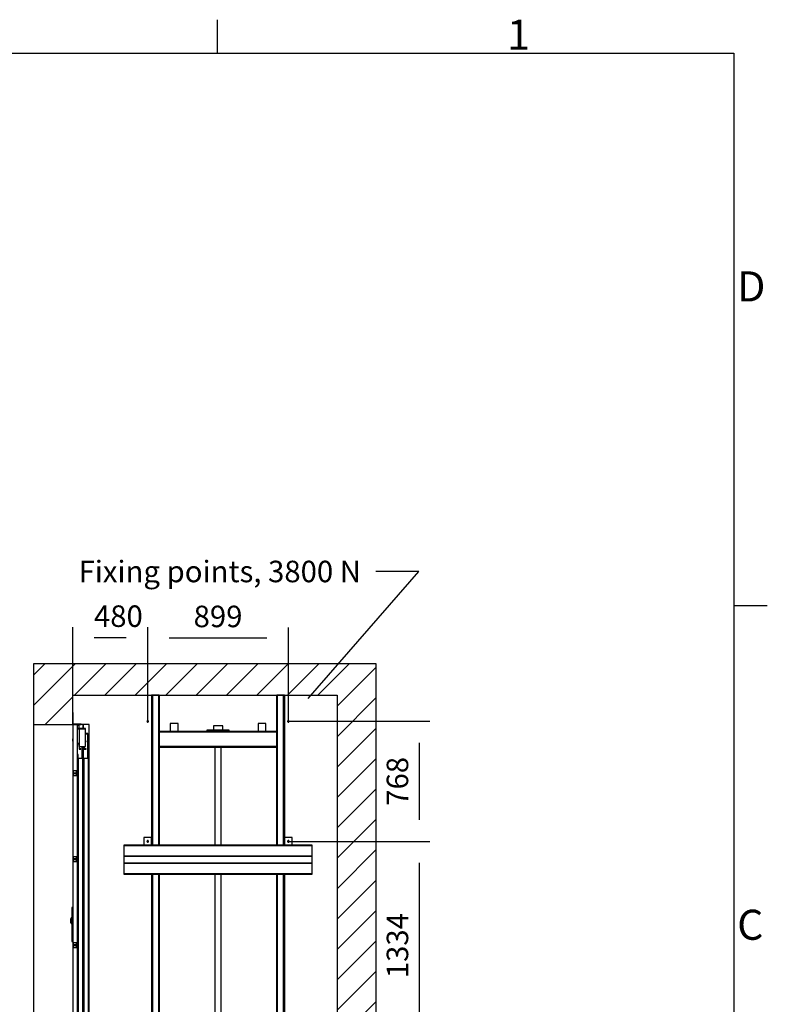
# Model space of a CAD drawing. Extents: x 5 to 3075, y 5 to 302.
# Drawn here: x 332 to 419, y 181 to 296 of the extents above; entities that cross this region are included whole.
import ezdxf

# ---------------------------------------------------------------- set-up
doc = ezdxf.new("R2010")
doc.units = 0
doc.header["$LTSCALE"] = 0.5
doc.header["$MEASUREMENT"] = 0
doc.layers.get('0').update_dxf_attribs({"linetype": 'CONTINUOUS'})
doc.layers.add('8', color=3, linetype='CONTINUOUS')
doc.layers.add('9', color=7, linetype='CONTINUOUS')
doc.styles.add('LD', font='ARIALUNI.TTF')
doc.dimstyles.new('LIFT', dxfattribs={"dimtxt": 2, "dimasz": 2.5, "dimexe": 1.25, "dimexo": 0, "dimgap": 0.5, "dimtad": 1, "dimdec": 0, "dimzin": 0, "dimdsep": 46, "dimtxsty": 'LD', "dimcen": 0, "dimdle": 3.5, "dimclrd": 1, "dimclre": 1, "dimclrt": 5, "dimadec": 0, "dimazin": 0, "dimtfac": 1, "dimtdec": 0, "dimtix": 1, "dimtmove": 1, "dimatfit": 3, "dimfxl": 1, "dimtolj": 1, "dimtzin": 0, "dimarcsym": 0})

# ---------------------------------------------------------------- blocks, each defined once
blk = doc.blocks.new('LD_20200403081150_000000E2')
for p, q in [((1504.8, 6406.2), (2212.2, 7219.5)), ((2212.2, 7219.5), (1937.2, 7219.5))]:
    blk.add_line(p, q)
blk.add_solid([(1378.5, 6261), (1480.6, 6427.3), (1529, 6385.2), (1378.5, 6261)])
at = {"insert": (940, 7219.5), "char_height": 137.5, "attachment_point": 5, "style": 'LD'}
blk.add_mtext('\\fArial Unicode MS|b0|i0|u0;\\C256;Fixing points, 3800 N', dxfattribs=at)
blk = doc.blocks.new('LD_20200403081150_000000E9')
for p, q in [((0, 6628), (-250, 6628)), ((-250, 6628), (-250, 6240)), ((1690, 6628), (0, 6628)), ((1940, 6628), (1690, 6628)), ((1940, 3878), (1940, 6628)), ((0, 6428), (1690, 6428)), ((0, 6240), (0, 6428)), ((1690, 6428), (1690, 3878)), ((-250, 6240), (-250, 3928)), ((-250, 6240), (0, 6240))]:
    blk.add_line(p, q)
blk = doc.blocks.new('LD_20200403081150_000000EF')
for p, q in [((-4.6, 1.9), (-5, 0)), ((-5, 0), (-4.6, -1.9)), ((-3.5, 3.5), (-4.6, 1.9)), ((-1.9, 4.6), (-3.5, 3.5)), ((0, 5), (-1.9, 4.6)), ((1.9, 4.6), (0, 5)), ((3.5, 3.5), (1.9, 4.6)), ((4.6, 1.9), (3.5, 3.5)), ((5, 0), (4.6, 1.9)), ((4.6, -1.9), (5, 0)), ((-4.6, -1.9), (-3.5, -3.5)), ((-3.5, -3.5), (-1.9, -4.6)), ((-1.9, -4.6), (0, -5)), ((0, -5), (1.9, -4.6)), ((1.9, -4.6), (3.5, -3.5)), ((3.5, -3.5), (4.6, -1.9))]:
    blk.add_line(p, q)
blk = doc.blocks.new('LD_20200403081150_000000F1')
for p, q in [((-4.6, 1.9), (-5, 0)), ((-5, 0), (-4.6, -1.9)), ((-3.5, 3.5), (-4.6, 1.9)), ((-1.9, 4.6), (-3.5, 3.5)), ((0, 5), (-1.9, 4.6)), ((1.9, 4.6), (0, 5)), ((3.5, 3.5), (1.9, 4.6)), ((4.6, 1.9), (3.5, 3.5)), ((5, 0), (4.6, 1.9)), ((4.6, -1.9), (5, 0)), ((-4.6, -1.9), (-3.5, -3.5)), ((-3.5, -3.5), (-1.9, -4.6)), ((-1.9, -4.6), (0, -5)), ((0, -5), (1.9, -4.6)), ((1.9, -4.6), (3.5, -3.5)), ((3.5, -3.5), (4.6, -1.9))]:
    blk.add_line(p, q)
blk = doc.blocks.new('LD_20200403081150_000000F3')
for p, q in [((-4.6, 1.9), (-5, 0)), ((-5, 0), (-4.6, -1.9)), ((-3.5, 3.5), (-4.6, 1.9)), ((-1.9, 4.6), (-3.5, 3.5)), ((0, 5), (-1.9, 4.6)), ((1.9, 4.6), (0, 5)), ((3.5, 3.5), (1.9, 4.6)), ((4.6, 1.9), (3.5, 3.5)), ((5, 0), (4.6, 1.9)), ((4.6, -1.9), (5, 0)), ((-4.6, -1.9), (-3.5, -3.5)), ((-3.5, -3.5), (-1.9, -4.6)), ((-1.9, -4.6), (0, -5)), ((0, -5), (1.9, -4.6)), ((1.9, -4.6), (3.5, -3.5)), ((3.5, -3.5), (4.6, -1.9))]:
    blk.add_line(p, q)
blk = doc.blocks.new('*D426')
at = {"layer": '9', "color": 1}
for p, q in [((346.9, 214.29), (346.9, 225.21)), ((363.25, 214.29), (363.25, 225.21)), ((360.75, 223.96), (349.4, 223.96))]:
    blk.add_line(p, q, dxfattribs=at)
for p in [(346.9, 214.3), (363.25, 214.3)]:
    blk.add_point(p, dxfattribs=at)
for points in [[(346.9, 223.96), (349.4, 224.38), (349.4, 223.55), (346.9, 223.96)], [(363.25, 223.96), (360.75, 223.55), (360.75, 224.38), (363.25, 223.96)]]:
    blk.add_solid(points, dxfattribs=at)
at = {"layer": '9', "color": 5, "insert": (355.07, 224.46), "char_height": 2.5, "attachment_point": 8, "style": 'LD'}
blk.add_mtext('899', dxfattribs=at)
blk = doc.blocks.new('*D427')
at = {"layer": '9', "color": 1}
for p, q in [((338.18, 217.33), (338.18, 225.24)), ((346.9, 214.29), (346.9, 225.24)), ((344.4, 223.99), (340.68, 223.99))]:
    blk.add_line(p, q, dxfattribs=at)
for p in [(338.18, 217.34), (346.9, 214.3)]:
    blk.add_point(p, dxfattribs=at)
for points in [[(338.18, 223.99), (340.68, 224.41), (340.68, 223.57), (338.18, 223.99)], [(346.9, 223.99), (344.4, 223.57), (344.4, 224.41), (346.9, 223.99)]]:
    blk.add_solid(points, dxfattribs=at)
at = {"layer": '9', "color": 5, "insert": (343.49, 224.49), "char_height": 2.5, "attachment_point": 8, "style": 'LD'}
blk.add_mtext('480', dxfattribs=at)
blk = doc.blocks.new('LD_20200403081150_000000F7')
for p, q in [((-4.6, 1.9), (-5, 0)), ((-5, 0), (-4.6, -1.9)), ((-3.5, 3.5), (-4.6, 1.9)), ((-1.9, 4.6), (-3.5, 3.5)), ((0, 5), (-1.9, 4.6)), ((1.9, 4.6), (0, 5)), ((3.5, 3.5), (1.9, 4.6)), ((4.6, 1.9), (3.5, 3.5)), ((5, 0), (4.6, 1.9)), ((4.6, -1.9), (5, 0)), ((-4.6, -1.9), (-3.5, -3.5)), ((-3.5, -3.5), (-1.9, -4.6)), ((-1.9, -4.6), (0, -5)), ((0, -5), (1.9, -4.6)), ((1.9, -4.6), (3.5, -3.5)), ((3.5, -3.5), (4.6, -1.9))]:
    blk.add_line(p, q)
blk = doc.blocks.new('LD_20200403081150_000000FB')
for p, q in [((-474.5, 142), (-474.5, 92)), ((-424.5, 142), (-474.5, 142)), ((-424.5, 92), (-424.5, 142)), ((424.5, 142), (424.5, 92)), ((474.5, 142), (424.5, 142)), ((474.5, 92), (474.5, 142)), ((602.5, 92), (-602.5, 92)), ((-602.5, 92), (-602.5, 90)), ((-602.5, 90), (602.5, 90)), ((602.5, 90), (-602.5, 90)), ((-602.5, 90), (-602.5, 22)), ((-474.5, 92), (-424.5, 92)), ((424.5, 92), (474.5, 92)), ((602.5, 90), (602.5, 92)), ((602.5, 22), (602.5, 90)), ((-602.5, 22), (602.5, 22)), ((-602.5, 22), (-602.5, -22)), ((602.5, 22), (-602.5, 22)), ((602.5, -22), (602.5, 22)), ((-602.5, -22), (602.5, -22)), ((-602.5, -22), (-602.5, -90)), ((602.5, -22), (-602.5, -22)), ((602.5, -90), (602.5, -22)), ((-602.5, -90), (-602.5, -92)), ((602.5, -90), (-602.5, -90)), ((-602.5, -90), (602.5, -90)), ((-602.5, -92), (602.5, -92)), ((602.5, -92), (602.5, -90))]:
    blk.add_line(p, q)
blk = doc.blocks.new('LD_20200403081150_0000010E')
for p, q in [((-306, 6246), (-306, 6196)), ((-256, 6246), (-306, 6246)), ((-256, 6196), (-256, 6246)), ((256, 6246), (256, 6196)), ((306, 6246), (256, 6246)), ((306, 6196), (306, 6246)), ((376, 6196), (-376, 6196)), ((376, 6193), (-376, 6193)), ((-376, 6193), (376, 6193)), ((-306, 6196), (-256, 6196)), ((-71, 6204), (-71, 6196)), ((71, 6204), (-71, 6204)), ((-71, 6196), (71, 6196)), ((-27.7, 6232), (-30, 6232)), ((-30, 6232), (-30, 6204)), ((-30, 6204), (-27.7, 6204)), ((-21.2, 6232), (-27.7, 6232)), ((-27.7, 6204), (-21.2, 6204)), ((-11.5, 6232), (-21.2, 6232)), ((-21.2, 6204), (-11.5, 6204)), ((-18.5, 6233), (-20, 6233)), ((-20, 6233), (-20, 6232)), ((-14.1, 6233), (-18.5, 6233)), ((-7.7, 6233), (-14.1, 6233)), ((0, 6232), (-11.5, 6232)), ((-11.5, 6204), (0, 6204)), ((0, 6233), (-7.7, 6233)), ((7.7, 6233), (0, 6233)), ((11.5, 6232), (0, 6232)), ((0, 6204), (11.5, 6204)), ((14.1, 6233), (7.7, 6233)), ((21.2, 6232), (11.5, 6232)), ((11.5, 6204), (21.2, 6204)), ((18.5, 6233), (14.1, 6233)), ((20, 6233), (18.5, 6233)), ((20, 6232), (20, 6233)), ((27.7, 6232), (21.2, 6232)), ((21.2, 6204), (27.7, 6204)), ((30, 6232), (27.7, 6232)), ((27.7, 6204), (30, 6204)), ((30, 6204), (30, 6232)), ((71, 6196), (71, 6204)), ((256, 6196), (306, 6196)), ((376, 6099), (-376, 6099)), ((-376, 6099), (376, 6099)), ((-376, 6096), (376, 6096)), ((-20, 6096), (-20, 5468)), ((20, 5468), (20, 6096)), ((-20, 5284), (-20, 4134)), ((20, 4134), (20, 5284)), ((-20, 3950), (-20, 3401.1)), ((20, 3401.1), (20, 3950)), ((-20, 3256.8), (-20, 2800)), ((20, 2800), (20, 3256.8)), ((-20, 2448.9), (-20, 1466)), ((20, 2434), (20, 2448.9)), ((20, 1466), (20, 2398.7)), ((-20, 1282), (-20, 462)), ((20, 462), (20, 1282)), ((-23.1, 462), (-25, 462)), ((-25, 462), (-25, 162)), ((-17.7, 462), (-23.1, 462)), ((-9.6, 462), (-17.7, 462)), ((0, 462), (-9.6, 462)), ((9.6, 462), (0, 462)), ((17.7, 462), (9.6, 462)), ((23.1, 462), (17.7, 462)), ((25, 462), (23.1, 462)), ((25, 162), (25, 462)), ((-212, 133), (-212, 131.7)), ((-208, 133), (-212, 133)), ((-212, 131.7), (-212, 127.9)), ((-212, 127.9), (-212, 122.2)), ((-208, 153), (-208, 150.1)), ((-175, 153), (-208, 153)), ((-208, 150.1), (-208, 142)), ((-208, 142), (-208, 129.9)), ((-208, 131.7), (-208, 133)), ((-208, 127.9), (-208, 131.7)), ((-208, 129.9), (-208, 115.5)), ((-208, 122.2), (-208, 127.9)), ((-197.1, 129.6), (-201.5, 123.2)), ((-190.7, 134), (-197.1, 129.6)), ((-193.6, 126.1), (-196.9, 121.2)), ((-188.7, 129.4), (-193.6, 126.1)), ((-183, 135.5), (-190.7, 134)), ((-183, 130.5), (-188.7, 129.4)), ((-175.3, 134), (-183, 135.5)), ((-177.3, 129.4), (-183, 130.5)), ((-172.4, 126.1), (-177.3, 129.4)), ((-168.9, 129.6), (-175.3, 134)), ((-175, 156), (-175, 152.9)), ((-65, 156), (-175, 156)), ((-175, 150.1), (-175, 153)), ((-175, 152.9), (-175, 144.1)), ((-175, 142), (-175, 150.1)), ((-175, 144.1), (-175, 133.7)), ((-175, 133.7), (-175, 142)), ((-169.1, 121.2), (-172.4, 126.1)), ((-164.5, 123.2), (-168.9, 129.6)), ((-65, 152.9), (-65, 156)), ((-65, 155.5), (-65, 152.5)), ((-49, 155.5), (-65, 155.5)), ((-65, 144.1), (-65, 152.9)), ((-65, 152.5), (-65, 143.8)), ((-65, 131), (-65, 144.1)), ((-65, 143.8), (-65, 130.8)), ((-65, 115.5), (-65, 131)), ((-65, 130.8), (-65, 115.5)), ((-49, 152.5), (-49, 155.5)), ((-49, 143.8), (-49, 152.5)), ((-49, 130.8), (-49, 143.8)), ((-49, 138), (-49, 136.3)), ((-40, 138), (-49, 138)), ((-49, 136.3), (-49, 131.4)), ((-49, 131.4), (-49, 124.1)), ((-49, 115.5), (-49, 130.8)), ((40, 146), (-40, 146)), ((-40, 146), (-40, 88)), ((-40, 136.3), (-40, 138)), ((-40, 131.4), (-40, 136.3)), ((-40, 124.1), (-40, 131.4)), ((-25.4, 149), (-27.5, 149)), ((-27.5, 149), (-27.5, 146)), ((-27.5, 146), (-25.4, 146)), ((-19.4, 149), (-25.4, 149)), ((-25.4, 146), (-19.4, 146)), ((-25, 162), (-23.1, 162)), ((-23.1, 162), (-17.7, 162)), ((-20.3, 162), (-22, 162)), ((-22, 162), (-22, 159)), ((-22, 159), (-20.3, 159)), ((-15.6, 162), (-20.3, 162)), ((-20.3, 159), (-15.6, 159)), ((-10.5, 149), (-19.4, 149)), ((-19.4, 146), (-10.5, 146)), ((-17.7, 162), (-9.6, 162)), ((-8.4, 162), (-15.6, 162)), ((-15.6, 159), (-8.4, 159)), ((0, 149), (-10.5, 149)), ((-10.5, 146), (0, 146)), ((-9.6, 162), (0, 162)), ((0, 162), (-8.4, 162)), ((-8.4, 159), (0, 159)), ((-6.5, 159), (-7, 159)), ((-7, 159), (-7, 149)), ((-7, 149), (-6.5, 149)), ((-4.9, 159), (-6.5, 159)), ((-6.5, 149), (-4.9, 149)), ((-2.7, 159), (-4.9, 159)), ((-4.9, 149), (-2.7, 149)), ((0, 159), (-2.7, 159)), ((-2.7, 149), (0, 149)), ((0, 162), (9.6, 162)), ((8.4, 162), (0, 162)), ((0, 159), (8.4, 159)), ((2.7, 159), (0, 159)), ((10.5, 149), (0, 149)), ((0, 149), (2.7, 149)), ((0, 146), (10.5, 146)), ((4.9, 159), (2.7, 159)), ((2.7, 149), (4.9, 149)), ((6.5, 159), (4.9, 159)), ((4.9, 149), (6.5, 149)), ((7, 159), (6.5, 159)), ((6.5, 149), (7, 149)), ((7, 149), (7, 159)), ((15.6, 162), (8.4, 162)), ((8.4, 159), (15.6, 159)), ((9.6, 162), (17.7, 162)), ((19.4, 149), (10.5, 149)), ((10.5, 146), (19.4, 146)), ((20.3, 162), (15.6, 162)), ((15.6, 159), (20.3, 159)), ((17.7, 162), (23.1, 162)), ((25.4, 149), (19.4, 149)), ((19.4, 146), (25.4, 146)), ((22, 162), (20.3, 162)), ((20.3, 159), (22, 159)), ((22, 159), (22, 162)), ((23.1, 162), (25, 162)), ((27.5, 149), (25.4, 149)), ((25.4, 146), (27.5, 146)), ((27.5, 146), (27.5, 149)), ((40, 88), (40, 146)), ((-212, 122.2), (-212, 115.5)), ((-212, 115.5), (-212, 108.8)), ((-212, 108.8), (-212, 103.1)), ((-212, 103.1), (-212, 99.3)), ((-212, 99.3), (-212, 98)), ((-212, 98), (-208, 98)), ((-208, 115.5), (-208, 122.2)), ((-208, 115.5), (-208, 101.1)), ((-208, 108.8), (-208, 115.5)), ((-208, 103.1), (-208, 108.8)), ((-208, 99.3), (-208, 103.1)), ((-208, 101.1), (-208, 89)), ((-208, 98), (-208, 99.3)), ((-208, 89), (-208, 80.9)), ((-208, 80.9), (-208, 78)), ((-208, 78), (-175, 78)), ((-201.5, 123.2), (-203, 115.5)), ((-203, 115.5), (-201.5, 107.8)), ((-201.5, 107.8), (-197.1, 101.4)), ((-196.9, 121.2), (-198, 115.5)), ((-198, 115.5), (-196.9, 109.8)), ((-197.1, 101.4), (-190.7, 97)), ((-196.9, 109.8), (-193.6, 104.9)), ((-193.6, 104.9), (-188.7, 101.6)), ((-190.7, 97), (-183, 95.5)), ((-188.7, 101.6), (-183, 100.5)), ((-183, 100.5), (-177.3, 101.6)), ((-183, 95.5), (-175.3, 97)), ((-177.3, 101.6), (-172.4, 104.9)), ((-175.3, 97), (-168.9, 101.4)), ((-175, 89), (-175, 97.3)), ((-175, 97.3), (-175, 86.9)), ((-175, 80.9), (-175, 89)), ((-175, 86.9), (-175, 78.1)), ((-175, 78), (-175, 80.9)), ((-175, 78.1), (-175, 75)), ((-175, 75), (-65, 75)), ((-172.4, 104.9), (-169.1, 109.8)), ((-168, 115.5), (-169.1, 121.2)), ((-169.1, 109.8), (-168, 115.5)), ((-168.9, 101.4), (-164.5, 107.8)), ((-163, 115.5), (-164.5, 123.2)), ((-164.5, 107.8), (-163, 115.5)), ((-65, 115.5), (-65, 100.2)), ((-65, 100), (-65, 115.5)), ((-65, 100.2), (-65, 87.2)), ((-65, 86.9), (-65, 100)), ((-65, 87.2), (-65, 78.5)), ((-65, 78.1), (-65, 86.9)), ((-65, 78.5), (-65, 75.5)), ((-65, 75), (-65, 78.1)), ((-65, 75.5), (-49, 75.5)), ((-53, 75.5), (-53, 38)), ((-50, 38), (-50, 75.5)), ((-49, 124.1), (-49, 115.5)), ((-49, 115.5), (-49, 106.9)), ((-49, 100.2), (-49, 115.5)), ((-49, 106.9), (-49, 99.6)), ((-49, 87.2), (-49, 100.2)), ((-49, 99.6), (-49, 94.7)), ((-49, 94.7), (-49, 93)), ((-49, 93), (-40, 93)), ((-40, 88), (-49, 88)), ((-49, 78.5), (-49, 87.2)), ((-49, 85), (-40, 85)), ((-49, 75.5), (-49, 78.5)), ((-40, 115.5), (-40, 124.1)), ((-40, 106.9), (-40, 115.5)), ((-40, 99.6), (-40, 106.9)), ((-40, 94.7), (-40, 99.6)), ((-40, 93), (-40, 94.7)), ((-40, 88), (-40, 85)), ((40, 88), (-40, 88)), ((-40, 85), (-40, 88)), ((-40, 88), (40, 88)), ((-40, 85), (40, 85)), ((-6.5, 85), (-7, 85)), ((-7, 85), (-7, 74)), ((-7, 74), (-6.5, 74)), ((-4.9, 85), (-6.5, 85)), ((-6.5, 74), (-4.9, 74)), ((-2.7, 85), (-4.9, 85)), ((-4.9, 74), (-2.7, 74)), ((0, 85), (-2.7, 85)), ((-2.7, 74), (0, 74)), ((2.7, 85), (0, 85)), ((0, 74), (2.7, 74)), ((4.9, 85), (2.7, 85)), ((2.7, 74), (4.9, 74)), ((6.5, 85), (4.9, 85)), ((4.9, 74), (6.5, 74)), ((7, 85), (6.5, 85)), ((6.5, 74), (7, 74)), ((7, 74), (7, 85)), ((40, 85), (40, 88)), ((40, 88), (40, 85)), ((53, 88), (40, 88)), ((40, 85), (50, 85)), ((50, 85), (50, 40.5)), ((53, 40.5), (53, 88)), ((-100, 41), (-100, 38)), ((-53, 41), (-100, 41)), ((-100, 38), (-53, 38)), ((-53, 38), (-53, 41)), ((-53, 38), (-50, 38)), ((53, 41), (53, 40.5)), ((62, 41), (53, 41))]:
    blk.add_line(p, q)
blk = doc.blocks.new('LD_20200403081150_00000114')
for p, q in [((-19.8, 3195), (-20, 3195)), ((-20, 3195), (-20, 2235)), ((-19.4, 3195), (-19.8, 3195)), ((-19.8, 3195), (-19.8, 2235)), ((-19.8, 2235), (-19.8, 3195)), ((-18.7, 3195), (-19.4, 3195)), ((-19.4, 3195), (-19.4, 2235)), ((-19.4, 2235), (-19.4, 3195)), ((-17.7, 3195), (-18.7, 3195)), ((-18.7, 3195), (-18.7, 2235)), ((-18.7, 2235), (-18.7, 3195)), ((-16.6, 3195), (-17.7, 3195)), ((-17.7, 3195), (-17.7, 2235)), ((-17.7, 2235), (-17.7, 3195)), ((-15.3, 3195), (-16.6, 3195)), ((-16.6, 3195), (-16.6, 2235)), ((-16.6, 2235), (-16.6, 3195)), ((-14, 3195), (-15.3, 3195)), ((-15.3, 3195), (-15.3, 2235)), ((-15.3, 2235), (-15.3, 3195)), ((26.8, 3195), (-14, 3195)), ((-14, 3195), (-14, 2235)), ((-14, 2235), (-14, 3195)), ((27.1, 3195), (26.8, 3195)), ((26.8, 3195), (26.8, 2235)), ((26.8, 2235), (26.8, 3195)), ((27.5, 3195), (27.1, 3195)), ((27.1, 3195), (27.1, 2235)), ((27.1, 2235), (27.1, 3195)), ((27.8, 3195), (27.5, 3195)), ((27.5, 3195), (27.5, 2235)), ((27.5, 2235), (27.5, 3195)), ((28.1, 3195), (27.8, 3195)), ((27.8, 3195), (27.8, 2235)), ((27.8, 2235), (27.8, 3195)), ((28.3, 3195), (28.1, 3195)), ((28.1, 3195), (28.1, 2235)), ((28.1, 2235), (28.1, 3195)), ((28.5, 3195), (28.3, 3195)), ((28.3, 3195), (28.3, 2235)), ((28.3, 2235), (28.3, 3195)), ((28.5, 2235), (28.5, 3195)), ((28.5, 3195), (28.5, 3195)), ((28.5, 3195), (28.5, 2235)), ((28.5, 2235), (28.5, 3195)), ((-20, 2051), (-20, 901)), ((-19.8, 2051), (-19.8, 901)), ((-19.8, 901), (-19.8, 2051)), ((-19.4, 2051), (-19.4, 901)), ((-19.4, 901), (-19.4, 2051)), ((-18.7, 2051), (-18.7, 901)), ((-18.7, 901), (-18.7, 2051)), ((-17.7, 2051), (-17.7, 901)), ((-17.7, 901), (-17.7, 2051)), ((-16.6, 2051), (-16.6, 901)), ((-16.6, 901), (-16.6, 2051)), ((-15.3, 2051), (-15.3, 901)), ((-15.3, 901), (-15.3, 2051)), ((-14, 2051), (-14, 901)), ((-14, 901), (-14, 2051)), ((26.8, 2051), (26.8, 901)), ((26.8, 901), (26.8, 2051)), ((27.1, 2051), (27.1, 901)), ((27.1, 901), (27.1, 2051)), ((27.5, 2051), (27.5, 901)), ((27.5, 901), (27.5, 2051)), ((27.8, 2051), (27.8, 901)), ((27.8, 901), (27.8, 2051)), ((28.1, 2051), (28.1, 901)), ((28.1, 901), (28.1, 2051)), ((28.3, 2051), (28.3, 901)), ((28.3, 901), (28.3, 2051)), ((28.5, 901), (28.5, 2051)), ((28.5, 2051), (28.5, 901)), ((28.5, 901), (28.5, 2051))]:
    blk.add_line(p, q)
blk = doc.blocks.new('LD_20200403081150_00000116')
for p, q in [((-28.5, 3195), (-28.5, 2235)), ((-28.5, 2235), (-28.5, 3195)), ((-28.5, 3195), (-28.5, 3195)), ((-28.5, 3195), (-28.5, 2235)), ((-28.3, 3195), (-28.5, 3195)), ((-28.3, 2235), (-28.3, 3195)), ((-28.3, 3195), (-28.3, 2235)), ((-28.1, 3195), (-28.3, 3195)), ((-28.1, 2235), (-28.1, 3195)), ((-28.1, 3195), (-28.1, 2235)), ((-27.8, 3195), (-28.1, 3195)), ((-27.8, 2235), (-27.8, 3195)), ((-27.8, 3195), (-27.8, 2235)), ((-27.5, 3195), (-27.8, 3195)), ((-27.5, 2235), (-27.5, 3195)), ((-27.5, 3195), (-27.5, 2235)), ((-27.1, 3195), (-27.5, 3195)), ((-27.1, 2235), (-27.1, 3195)), ((-27.1, 3195), (-27.1, 2235)), ((-26.8, 3195), (-27.1, 3195)), ((-26.8, 2235), (-26.8, 3195)), ((-26.8, 3195), (-26.8, 2235)), ((14, 3195), (-26.8, 3195)), ((14, 2235), (14, 3195)), ((14, 3195), (14, 2235)), ((15.3, 3195), (14, 3195)), ((15.3, 2235), (15.3, 3195)), ((15.3, 3195), (15.3, 2235)), ((16.6, 3195), (15.3, 3195)), ((16.6, 2235), (16.6, 3195)), ((16.6, 3195), (16.6, 2235)), ((17.7, 3195), (16.6, 3195)), ((17.7, 2235), (17.7, 3195)), ((17.7, 3195), (17.7, 2235)), ((18.7, 3195), (17.7, 3195)), ((18.7, 2235), (18.7, 3195)), ((18.7, 3195), (18.7, 2235)), ((19.4, 3195), (18.7, 3195)), ((19.4, 2235), (19.4, 3195)), ((19.4, 3195), (19.4, 2235)), ((19.8, 3195), (19.4, 3195)), ((19.8, 2235), (19.8, 3195)), ((19.8, 3195), (19.8, 2235)), ((20, 3195), (19.8, 3195)), ((20, 2235), (20, 3195)), ((-28.5, 2051), (-28.5, 901)), ((-28.5, 901), (-28.5, 2051)), ((-28.5, 2051), (-28.5, 901)), ((-28.3, 901), (-28.3, 2051)), ((-28.3, 2051), (-28.3, 901)), ((-28.1, 901), (-28.1, 2051)), ((-28.1, 2051), (-28.1, 901)), ((-27.8, 901), (-27.8, 2051)), ((-27.8, 2051), (-27.8, 901)), ((-27.5, 901), (-27.5, 2051)), ((-27.5, 2051), (-27.5, 901)), ((-27.1, 901), (-27.1, 2051)), ((-27.1, 2051), (-27.1, 901)), ((-26.8, 901), (-26.8, 2051)), ((-26.8, 2051), (-26.8, 901)), ((14, 901), (14, 2051)), ((14, 2051), (14, 901)), ((15.3, 901), (15.3, 2051)), ((15.3, 2051), (15.3, 901)), ((16.6, 901), (16.6, 2051)), ((16.6, 2051), (16.6, 901)), ((17.7, 901), (17.7, 2051)), ((17.7, 2051), (17.7, 901)), ((18.7, 901), (18.7, 2051)), ((18.7, 2051), (18.7, 901)), ((19.4, 901), (19.4, 2051)), ((19.4, 2051), (19.4, 901)), ((19.8, 901), (19.8, 2051)), ((19.8, 2051), (19.8, 901)), ((20, 901), (20, 2051))]:
    blk.add_line(p, q)
blk = doc.blocks.new('LD_20200403081150_0000012E')
for p, q in [((0, 85.5), (-7.5, 85.5)), ((-7.5, 85.5), (-7.5, 85.4)), ((0, 85.4), (-7.5, 85.4)), ((-7.5, 85.4), (-7.5, 85)), ((-7.5, 85.4), (0, 85.4)), ((0, 85), (-7.5, 85)), ((-7.5, 85), (-7.5, 84.4)), ((-7.5, 85), (0, 85)), ((0, 84.4), (-7.5, 84.4)), ((-7.5, 84.4), (-7.5, 83.6)), ((-7.5, 84.4), (0, 84.4)), ((0, 83.6), (-7.5, 83.6)), ((-7.5, 83.6), (-7.5, 82.6)), ((-7.5, 83.6), (0, 83.6)), ((0, 82.6), (-7.5, 82.6)), ((-7.5, 82.6), (-7.5, 81.6)), ((-7.5, 82.6), (0, 82.6)), ((0, 81.6), (-7.5, 81.6)), ((-7.5, 81.6), (-7.5, 80.5)), ((-7.5, 81.6), (0, 81.6)), ((0, 80.5), (-7.5, 80.5)), ((-7.5, 80.5), (-7.5, -127.9)), ((-7.5, 80.5), (0, 80.5)), ((0, 85.4), (0, 85.5)), ((0, 85), (0, 85.4)), ((0, 84.4), (0, 85)), ((0, 83.6), (0, 84.4)), ((0, 82.6), (0, 83.6)), ((0, 81.6), (0, 82.6)), ((0, 80.5), (0, 81.6)), ((0, -127.9), (0, 80.5)), ((-12.5, 12.5), (-13, 12.5)), ((-13, 12.5), (-13, 3)), ((-13, 3), (-12.5, 3)), ((-12.5, 1), (-13, 1)), ((-13, 1), (-13, -1)), ((-12.4, 16), (-12.5, 15.9)), ((-12.5, 15.9), (-12.5, 15.8)), ((-12.5, 15.8), (-12.5, 15.7)), ((-12.5, 15.7), (-12.5, 15.4)), ((-12.5, 15.4), (-12.5, 14.8)), ((-12.5, 14.8), (-12.5, 14.1)), ((-12.5, 14.1), (-12.5, 13.4)), ((-12.5, 13.4), (-12.5, 12.5)), ((-12.5, 3), (-12.5, 12.5)), ((-12.5, 12.5), (-12.5, -12.5)), ((-12.5, -1), (-12.5, 1)), ((-10.6, 17.9), (-12.4, 16.1)), ((-10.6, 17.8), (-12.4, 16.1)), ((-12.4, 16.1), (-12.4, 16)), ((-10.6, 13.5), (-12.4, 12.5)), ((-12.4, 12.5), (-12.4, -12.5)), ((-10.5, 17.9), (-10.6, 17.9)), ((-10.6, 17.8), (-10.6, 17.4)), ((-10.6, 17.4), (-10.6, 17)), ((-10.6, 17), (-10.6, 16.3)), ((-10.6, 15.5), (-10.6, 16.3)), ((-10.6, 16.3), (-10.5, 16.2)), ((-10.6, 15.5), (-10.6, 14.5)), ((-10.6, 14.5), (-10.6, 13.5)), ((-10.4, 18), (-10.5, 17.9)), ((-10.3, 16.4), (-10.5, 16.2)), ((-10.3, 18), (-10.4, 18)), ((-10, 18), (-10.3, 18)), ((-10.3, 16.4), (-10, 16.4)), ((-10, 17.9), (-10, 18)), ((-10, 17.6), (-10, 17.9)), ((-9.9, 17.8), (-10, 17.8)), ((-10, 17.8), (-10, 17.7)), ((-10, 17.7), (-10, 17.4)), ((-10, 17.1), (-10, 17.6)), ((-10, 17.4), (-10, 16.9)), ((-10, 16.4), (-10, 17.1)), ((-10, 16.9), (-10, 16.2)), ((-10, 15.6), (-10, 16.4)), ((-10, 16.2), (-9.9, 16.2)), ((-10, 16.2), (-10, 15.4)), ((-10, 14.6), (-10, 15.6)), ((-10, 15.4), (-10, 14.5)), ((-10, 13.6), (-10, 14.6)), ((-10, 14.5), (-10, 13.5)), ((-10, 12.5), (-10, 13.6)), ((-10, 13.5), (-10, 12.5)), ((-10, 12.5), (-10, -12.5)), ((-10, -12.5), (-10, 12.5)), ((-7.5, 18), (-9.9, 18)), ((-9.9, 18), (-9.9, 17.9)), ((-9.9, 17.9), (-9.9, 17.6)), ((-9.9, 17.7), (-9.9, 17.8)), ((-9.9, 17.4), (-9.9, 17.7)), ((-9.9, 17.6), (-9.9, 17.1)), ((-9.9, 16.9), (-9.9, 17.4)), ((-9.9, 17.1), (-9.9, 16.4)), ((-9.9, 16.2), (-9.9, 16.9)), ((-7.5, 16.4), (-9.9, 16.4)), ((-9.9, 16.4), (-9.9, 15.6)), ((-9.9, 15.4), (-9.9, 16.2)), ((-9.9, 15.6), (-9.9, 14.6)), ((-9.9, 14.5), (-9.9, 15.4)), ((-9.9, 14.6), (-9.9, 13.6)), ((-9.9, 13.5), (-9.9, 14.5)), ((-9.9, 13.6), (-9.9, 12.5)), ((-9.9, 12.5), (-9.9, 13.5)), ((-9.9, -12.5), (-9.9, 12.5)), ((-9.9, 12.5), (-9.9, -12.5)), ((-7.5, 17.9), (-7.5, 18)), ((-7.5, 17.6), (-7.5, 17.9)), ((-7.5, 17.1), (-7.5, 17.6)), ((-7.5, 16.4), (-7.5, 17.1)), ((-7.5, 15.6), (-7.5, 16.4)), ((-7.5, 14.6), (-7.5, 15.6)), ((-7.5, 13.6), (-7.5, 14.6)), ((-7.5, 12.5), (-7.5, 13.6)), ((-7.5, -12.5), (-7.5, 12.5)), ((-13, -1), (-12.5, -1)), ((-12.5, -3), (-13, -3)), ((-13, -3), (-13, -12.5)), ((-13, -12.5), (-12.5, -12.5)), ((-12.5, -12.5), (-12.5, -3)), ((-12.5, -12.5), (-12.5, -13.4)), ((-12.5, -13.4), (-12.5, -14.1)), ((-12.5, -14.1), (-12.5, -14.8)), ((-12.5, -14.8), (-12.5, -15.4)), ((-12.5, -15.4), (-12.5, -15.7)), ((-12.5, -15.7), (-12.5, -15.8)), ((-12.5, -15.8), (-12.5, -15.9)), ((-12.5, -15.9), (-12.4, -16)), ((-12.4, -13.2), (-12.4, -12.5)), ((-10.6, -13.5), (-12.4, -12.5)), ((-12.4, -12.5), (-12.4, -13.4)), ((-12.4, -13.4), (-12.4, -13.2)), ((-12.4, -15.8), (-12.4, -15.7)), ((-12.4, -15.7), (-12.4, -16)), ((-12.4, -16), (-12.4, -15.8)), ((-12.4, -16), (-12.4, -16.1)), ((-12.4, -16.1), (-12.4, -16)), ((-12.4, -16), (-12.4, -16)), ((-12.4, -16), (-12.4, -16.1)), ((-12.4, -16.1), (-10.6, -17.8)), ((-12.4, -16.1), (-10.6, -17.9)), ((-10.6, -13.5), (-10.6, -14.5)), ((-10.6, -14.5), (-10.6, -15.5)), ((-10.6, -15.5), (-10.6, -16.3)), ((-10.6, -16.3), (-10.5, -16.2)), ((-10.6, -16.3), (-10.6, -17)), ((-10.6, -17), (-10.6, -17.4)), ((-10.6, -17.4), (-10.6, -17.8)), ((-10.6, -17.9), (-10.5, -17.9)), ((-10.3, -16.4), (-10.5, -16.2)), ((-10.5, -17.9), (-10.4, -18)), ((-10.4, -18), (-10.3, -18)), ((-10.3, -16.4), (-10, -16.4)), ((-10.3, -18), (-10, -18)), ((-10, -12.5), (-10, -13.5)), ((-10, -13.6), (-10, -12.5)), ((-10, -13.5), (-10, -14.5)), ((-10, -14.6), (-10, -13.6)), ((-10, -14.5), (-10, -15.4)), ((-10, -15.6), (-10, -14.6)), ((-10, -15.4), (-10, -16.2)), ((-10, -16.4), (-10, -15.6)), ((-9.9, -16.2), (-10, -16.2)), ((-10, -16.2), (-10, -16.9)), ((-10, -17.1), (-10, -16.4)), ((-10, -16.9), (-10, -17.4)), ((-10, -17.6), (-10, -17.1)), ((-10, -17.4), (-10, -17.7)), ((-10, -17.9), (-10, -17.6)), ((-10, -17.7), (-10, -17.8)), ((-10, -17.8), (-9.9, -17.8)), ((-10, -18), (-10, -17.9)), ((-9.9, -13.5), (-9.9, -12.5)), ((-9.9, -12.5), (-9.9, -13.6)), ((-9.9, -14.5), (-9.9, -13.5)), ((-9.9, -13.6), (-9.9, -14.6)), ((-9.9, -15.4), (-9.9, -14.5)), ((-9.9, -14.6), (-9.9, -15.6)), ((-9.9, -16.2), (-9.9, -15.4)), ((-9.9, -15.6), (-9.9, -16.4)), ((-9.9, -16.9), (-9.9, -16.2)), ((-7.5, -16.4), (-9.9, -16.4)), ((-9.9, -16.4), (-9.9, -17.1)), ((-9.9, -17.4), (-9.9, -16.9)), ((-9.9, -17.1), (-9.9, -17.6)), ((-9.9, -17.7), (-9.9, -17.4)), ((-9.9, -17.6), (-9.9, -17.9)), ((-9.9, -17.8), (-9.9, -17.7)), ((-9.9, -17.9), (-9.9, -18)), ((-9.9, -18), (-7.5, -18)), ((-7.5, -13.6), (-7.5, -12.5)), ((-7.5, -14.6), (-7.5, -13.6)), ((-7.5, -15.6), (-7.5, -14.6)), ((-7.5, -16.4), (-7.5, -15.6)), ((-7.5, -17.1), (-7.5, -16.4)), ((-7.5, -17.6), (-7.5, -17.1)), ((-7.5, -17.9), (-7.5, -17.6)), ((-7.5, -18), (-7.5, -17.9)), ((-7.5, -127.9), (0, -127.9)), ((0, -127.9), (-7.5, -127.9)), ((-7.5, -127.9), (-7.5, -129)), ((0, -129), (-7.5, -129)), ((-7.5, -129), (-7.5, -130)), ((-7.5, -129), (0, -129)), ((0, -130), (-7.5, -130)), ((-7.5, -130), (-7.5, -131)), ((-7.5, -130), (0, -130)), ((0, -131), (-7.5, -131)), ((-7.5, -131), (-7.5, -131.8)), ((-7.5, -131), (0, -131)), ((0, -131.8), (-7.5, -131.8)), ((-7.5, -131.8), (-7.5, -132.4)), ((-7.5, -131.8), (0, -131.8)), ((0, -132.4), (-7.5, -132.4)), ((-7.5, -132.4), (-7.5, -132.7)), ((-7.5, -132.4), (0, -132.4)), ((0, -132.7), (-7.5, -132.7)), ((-7.5, -132.7), (-7.5, -132.9)), ((-7.5, -132.7), (0, -132.7)), ((-7.5, -132.9), (0, -132.9)), ((0, -129), (0, -127.9)), ((0, -130), (0, -129)), ((0, -131), (0, -130)), ((0, -131.8), (0, -131)), ((0, -132.4), (0, -131.8)), ((0, -132.7), (0, -132.4)), ((0, -132.9), (0, -132.7))]:
    blk.add_line(p, q)
blk = doc.blocks.new('LD_20200403081150_0000012F')
for p, q in [((30, 2312), (0, 2312)), ((0, 2312), (0, 2016)), ((81, 2287.2), (27, 2287.2)), ((27, 2287.2), (27, 2189.8)), ((29, 2285.2), (81, 2285.2)), ((29, 2189.8), (29, 2285.2)), ((30, 2287.2), (30, 2312)), ((40, 2312), (30, 2312)), ((30, 2309), (37, 2309)), ((30, 2191.8), (30, 2285.2)), ((37, 2309), (37, 2292)), ((37, 2292), (40, 2292)), ((65, 2312), (40, 2312)), ((40, 2292), (40, 2312)), ((40, 2285.2), (40, 2171.8)), ((81, 2285.2), (40, 2285.2)), ((104.5, 2312), (65, 2312)), ((65, 2312), (65, 2287.2)), ((65, 2287.2), (65, 2312)), ((81, 2285.2), (81, 2287.2)), ((81, 2171.8), (81, 2285.2)), ((104.5, 0), (104.5, 2312)), ((0, 2220), (-1, 2220)), ((-1, 2220), (-1, 2219.5)), ((-1, 2219.5), (-1, 2217.9)), ((-1, 2217.9), (-1, 2215.7)), ((-1, 2215.7), (-1, 2213)), ((-1, 2213), (-1, 2210.3)), ((-1, 2210.3), (-1, 2208.1)), ((-1, 2208.1), (-1, 2206.5)), ((-1, 2206.5), (-1, 2206)), ((-1, 2206), (0, 2206)), ((0, 2219.5), (0, 2220)), ((0, 2217.9), (0, 2219.5)), ((0, 2215.7), (0, 2217.9)), ((0, 2213), (0, 2215.7)), ((0, 2210.3), (0, 2213)), ((0, 2208.1), (0, 2210.3)), ((0, 2206.5), (0, 2208.1)), ((0, 2206), (0, 2206.5)), ((81, 2255.2), (81, 2252.8)), ((95, 2255.2), (81, 2255.2)), ((81, 2252.8), (92.5, 2252.8)), ((83.6, 2206.2), (81, 2206.2)), ((83.6, 2204.2), (83.6, 2206.2)), ((92.5, 2252.8), (92.5, 2095)), ((95, 2095), (95, 2255.2)), ((27, 2189.8), (29, 2189.8)), ((40, 2191.8), (29, 2191.8)), ((29, 2191.8), (29, 2189.8)), ((29, 2189.8), (38, 2189.8)), ((30, 0), (30, 2189.8)), ((38, 2189.8), (38, 2171.8)), ((38, 2171.8), (40, 2171.8)), ((40, 2171.8), (40, 2191.8)), ((40, 2171.8), (40, 2155.2)), ((40, 2171.8), (81, 2171.8)), ((40, 2155.2), (51, 2155.2)), ((42, 2157.2), (42, 2171.8)), ((51, 2157.2), (42, 2157.2)), ((51, 2155.2), (51, 2157.2)), ((57.5, 2171.8), (57.5, 2095)), ((60, 2095), (60, 2171.8)), ((65, 2171.8), (65, 0)), ((65, 0), (65, 2171.8)), ((72.6, 2171.8), (72.6, 2155.2)), ((72.6, 2155.2), (83.6, 2155.2)), ((74.6, 2157.2), (74.6, 2171.8)), ((83.6, 2157.2), (74.6, 2157.2)), ((81, 2204.2), (83.6, 2204.2)), ((83.6, 2155.2), (83.6, 2157.2)), ((31, 2103), (30, 2103)), ((30, 2100), (34, 2100)), ((34, 2120), (31, 2120)), ((31, 2120), (31, 2103)), ((34, 2100), (34, 2120)), ((34, 2095), (34, 5)), ((64, 2095), (34, 2095)), ((64, 5), (64, 2095)), ((69, 2095), (69, 5)), ((99, 2095), (69, 2095)), ((99, 5), (99, 2095)), ((0, 1986), (0, 1466)), ((0, 1436), (0, 916)), ((0, 886), (0, 366)), ((0, 336), (0, 0)), ((0, 0), (30, 0)), ((30, 0), (30, -35)), ((100, 0), (30, 0)), ((30, 0), (65, 0)), ((34, 5), (64, 5)), ((65, 0), (104.5, 0)), ((69, 5), (99, 5)), ((100, -35), (100, 0)), ((30, -35), (100, -35))]:
    blk.add_line(p, q)
blk = doc.blocks.new('LD_20200403081150_00000136')
for p, q in [((3, 15), (0, 15)), ((0, 15), (0, -15)), ((3, -15), (3, 15)), ((3, 15), (3, -15)), ((3.2, 15), (3, 15)), ((3.9, 15), (3.2, 15)), ((4.9, 15), (3.9, 15)), ((3.9, -15), (3.9, 15)), ((6, 15), (4.9, 15)), ((25, 15), (6, 15)), ((7.5, 0), (7.8, 1.3)), ((7.8, -1.3), (7.5, 0)), ((7.8, 1.3), (8.5, 2.5)), ((8.5, 2.5), (9.7, 3.2)), ((9.7, 3.2), (11, 3.5)), ((11, 3.5), (19, 3.5)), ((19, 3.5), (20.3, 3.2)), ((20.3, 3.2), (21.5, 2.5)), ((21.5, 2.5), (22.2, 1.3)), ((22.2, 1.3), (22.5, 0)), ((22.5, 0), (22.2, -1.3)), ((25, -15), (25, 15)), ((0, -15), (3, -15)), ((3, -15), (3.2, -15)), ((3.2, -15), (3.9, -15)), ((3.9, -15), (4.9, -15)), ((4.9, -15), (6, -15)), ((6, -15), (25, -15)), ((8.5, -2.5), (7.8, -1.3)), ((9.7, -3.2), (8.5, -2.5)), ((11, -3.5), (9.7, -3.2)), ((19, -3.5), (11, -3.5)), ((20.3, -3.2), (19, -3.5)), ((21.5, -2.5), (20.3, -3.2)), ((22.2, -1.3), (21.5, -2.5))]:
    blk.add_line(p, q)
blk = doc.blocks.new('LD_20200403081150_00000138')
for p, q in [((3, 15), (0, 15)), ((0, 15), (0, -15)), ((3, -15), (3, 15)), ((3, 15), (3, -15)), ((3.2, 15), (3, 15)), ((3.9, 15), (3.2, 15)), ((4.9, 15), (3.9, 15)), ((3.9, -15), (3.9, 15)), ((6, 15), (4.9, 15)), ((25, 15), (6, 15)), ((7.5, 0), (7.8, 1.3)), ((7.8, -1.3), (7.5, 0)), ((7.8, 1.3), (8.5, 2.5)), ((8.5, 2.5), (9.7, 3.2)), ((9.7, 3.2), (11, 3.5)), ((11, 3.5), (19, 3.5)), ((19, 3.5), (20.3, 3.2)), ((20.3, 3.2), (21.5, 2.5)), ((21.5, 2.5), (22.2, 1.3)), ((22.2, 1.3), (22.5, 0)), ((22.5, 0), (22.2, -1.3)), ((25, -15), (25, 15)), ((0, -15), (3, -15)), ((3, -15), (3.2, -15)), ((3.2, -15), (3.9, -15)), ((3.9, -15), (4.9, -15)), ((4.9, -15), (6, -15)), ((6, -15), (25, -15)), ((8.5, -2.5), (7.8, -1.3)), ((9.7, -3.2), (8.5, -2.5)), ((11, -3.5), (9.7, -3.2)), ((19, -3.5), (11, -3.5)), ((20.3, -3.2), (19, -3.5)), ((21.5, -2.5), (20.3, -3.2)), ((22.2, -1.3), (21.5, -2.5))]:
    blk.add_line(p, q)
blk = doc.blocks.new('LD_20200403081150_00000139')
for p, q in [((3, 15), (0, 15)), ((0, 15), (0, -15)), ((3, -15), (3, 15)), ((3, 15), (3, -15)), ((3.2, 15), (3, 15)), ((3.9, 15), (3.2, 15)), ((4.9, 15), (3.9, 15)), ((3.9, -15), (3.9, 15)), ((6, 15), (4.9, 15)), ((25, 15), (6, 15)), ((7.5, 0), (7.8, 1.3)), ((7.8, -1.3), (7.5, 0)), ((7.8, 1.3), (8.5, 2.5)), ((8.5, 2.5), (9.7, 3.2)), ((9.7, 3.2), (11, 3.5)), ((11, 3.5), (19, 3.5)), ((19, 3.5), (20.3, 3.2)), ((20.3, 3.2), (21.5, 2.5)), ((21.5, 2.5), (22.2, 1.3)), ((22.2, 1.3), (22.5, 0)), ((22.5, 0), (22.2, -1.3)), ((25, -15), (25, 15)), ((0, -15), (3, -15)), ((3, -15), (3.2, -15)), ((3.2, -15), (3.9, -15)), ((3.9, -15), (4.9, -15)), ((4.9, -15), (6, -15)), ((6, -15), (25, -15)), ((8.5, -2.5), (7.8, -1.3)), ((9.7, -3.2), (8.5, -2.5)), ((11, -3.5), (9.7, -3.2)), ((19, -3.5), (11, -3.5)), ((20.3, -3.2), (19, -3.5)), ((21.5, -2.5), (20.3, -3.2)), ((22.2, -1.3), (21.5, -2.5))]:
    blk.add_line(p, q)
blk = doc.blocks.new('LD_20200403081150_0000013C')
for p, q in [((0, 78), (0, 77.6)), ((3, 78), (0, 78)), ((0, 77.6), (0, 76.5)), ((0, 76.5), (0, 74.9)), ((0, 76.5), (3, 76.5)), ((0, 74.9), (0, 73)), ((0, 73), (0, 6)), ((3, 77.6), (3, 78)), ((3, 76.5), (3, 77.6)), ((3, 74.9), (3, 76.5)), ((3, 73), (3, 74.9)), ((3, 6), (3, 73)), ((0, 6), (0.5, 3.7)), ((0.5, 3.7), (1.8, 1.8)), ((1.8, 1.8), (3.7, 0.5)), ((3.2, 4.9), (3, 6)), ((3.9, 3.9), (3.2, 4.9)), ((3.7, 0.5), (6, 0)), ((4.9, 3.2), (3.9, 3.9)), ((6, 3), (4.9, 3.2)), ((48, 3), (6, 3)), ((6, 0), (48, 0)), ((49.9, 3), (48, 3)), ((48, 0), (49.9, 0)), ((51.5, 3), (49.9, 3)), ((49.9, 0), (51.5, 0)), ((52.6, 3), (51.5, 3)), ((51.5, 0), (51.5, 3)), ((51.5, 0), (52.6, 0)), ((53, 3), (52.6, 3)), ((52.6, 0), (53, 0)), ((53, 0), (53, 3))]:
    blk.add_line(p, q)
blk = doc.blocks.new('*D509')
at = {"layer": '9', "color": 1}
for p, q in [((363.25, 200.33), (379.7, 200.33)), ((378.45, 197.83), (378.45, 178.57)), ((363.25, 176.07), (379.7, 176.07))]:
    blk.add_line(p, q, dxfattribs=at)
for p in [(363.26, 200.33), (363.26, 176.07)]:
    blk.add_point(p, dxfattribs=at)
for points in [[(378.45, 200.33), (378.87, 197.83), (378.04, 197.83), (378.45, 200.33)], [(378.45, 176.07), (378.04, 178.57), (378.87, 178.57), (378.45, 176.07)]]:
    blk.add_solid(points, dxfattribs=at)
at = {"layer": '9', "color": 5, "insert": (377.95, 188.2), "char_height": 2.5, "attachment_point": 8, "rotation": 90, "style": 'LD'}
blk.add_mtext('1334', dxfattribs=at)
blk = doc.blocks.new('*D510')
at = {"layer": '9', "color": 1}
for p, q in [((363.25, 214.29), (379.7, 214.29)), ((378.45, 211.79), (378.45, 202.83)), ((363.25, 200.33), (379.7, 200.33))]:
    blk.add_line(p, q, dxfattribs=at)
for p in [(363.26, 214.29), (363.26, 200.33)]:
    blk.add_point(p, dxfattribs=at)
for points in [[(378.45, 214.29), (378.87, 211.79), (378.04, 211.79), (378.45, 214.29)], [(378.45, 200.33), (378.04, 202.83), (378.87, 202.83), (378.45, 200.33)]]:
    blk.add_solid(points, dxfattribs=at)
at = {"layer": '9', "color": 5, "insert": (377.95, 207.31), "char_height": 2.5, "attachment_point": 8, "rotation": 90, "style": 'LD'}
blk.add_mtext('768', dxfattribs=at)
blk = doc.blocks.new('LD_20200403081150_00000145')
at = {"layer": '8'}
for p, q in [((-250, 6361.4), (16.6, 6628)), ((-250, 6555.9), (-177.9, 6628)), ((11, 6428), (211, 6628)), ((205.5, 6428), (405.5, 6628)), ((399.9, 6428), (599.9, 6628)), ((594.4, 6428), (794.4, 6628)), ((788.8, 6428), (988.8, 6628)), ((983.3, 6428), (1183.3, 6628)), ((1177.7, 6428), (1377.7, 6628)), ((1372.2, 6428), (1572.2, 6628)), ((1566.6, 6428), (1766.6, 6628)), ((1690, 6356.9), (1940, 6606.9)), ((-177, 6240), (0, 6417)), ((1690, 6162.5), (1940, 6412.5)), ((1690, 5968), (1940, 6218)), ((1690, 5773.5), (1940, 6023.5)), ((1690, 5579.1), (1940, 5829.1)), ((1690, 5384.6), (1940, 5634.6)), ((1690, 5190.2), (1940, 5440.2)), ((1690, 4995.7), (1940, 5245.7)), ((1690, 4801.3), (1940, 5051.3)), ((1690, 4606.8), (1940, 4856.8)), ((1690, 4412.4), (1940, 4662.4)), ((1690, 4217.9), (1940, 4467.9))]:
    blk.add_line(p, q, dxfattribs=at)
blk = doc.blocks.new('BORD_PRINCIPAL_A0')
for p, q in [((340, 277), (340, 280.9)), ((0, 277), (400, 277)), ((400, 277), (400, 0)), ((400, 212.75), (403.9, 212.75))]:
    blk.add_line(p, q)
at = {"style": 'LD'}
for s, p in [('1', (373.67, 277.4)), ('D', (400.4, 248.13)), ('C', (400.4, 173.88))]:
    blk.add_text(s, height=3.5, dxfattribs=at).set_placement(p)
blk = doc.blocks.new('LD_20200403081151_00000050')
blk.add_blockref('BORD_PRINCIPAL_A0', (0, 0))

msp = doc.modelspace()

# ---------------------------------------------------------------- block references
msp.add_blockref('LD_20200403081151_00000050', (15, 15))
at = {"xscale": 0.01818181818181818, "yscale": 0.01818181818181818, "zscale": 0.01818181818181818}
for name, p in [('LD_20200403081150_000000E2', (338.182, 100.455)), ('LD_20200403081150_000000E9', (338.182, 100.455)), ('LD_20200403081150_00000145', (338.182, 100.455)), ('LD_20200403081150_00000114', (347.718, 159.236)), ('LD_20200403081150_00000116', (362.427, 159.236)), ('LD_20200403081150_0000013C', (338.182, 213.909)), ('LD_20200403081150_000000F3', (346.9, 214.291)), ('LD_20200403081150_000000F1', (363.245, 214.291)), ('LD_20200403081150_0000012F', (338.209, 171.873)), ('LD_20200403081150_0000010E', (355.073, 100.455)), ('LD_20200403081150_00000136', (338.182, 208.255)), ('LD_20200403081150_000000FB', (355.073, 198.2)), ('LD_20200403081150_000000EF', (346.9, 200.327)), ('LD_20200403081150_000000F7', (363.245, 200.327)), ('LD_20200403081150_00000138', (338.182, 198.255)), ('LD_20200403081150_0000012E', (338.209, 191.091)), ('LD_20200403081150_00000139', (338.182, 188.255))]:
    msp.add_blockref(name, p, dxfattribs=at)

# ---------------------------------------------------------------- dimensions: what is measured, and where the dimension line sits
at = {"layer": '9'}
for base, p1, p2, override, picture, middle in [((342.541, 223.991), (338.182, 217.327), (346.9, 214.291), {"dimscale": 1, "dimtxt": 2.5, "dimjust": 1, "dimlfac": 55, "dimtix": 0}, '*D427', (342.541, 223.991)), ((355.073, 223.964), (346.9, 214.291), (363.245, 214.291), {"dimscale": 1, "dimtxt": 2.5, "dimlfac": 55, "dimtix": 1}, '*D426', (355.073, 223.964))]:
    dim = msp.add_linear_dim(base=base, p1=p1, p2=p2, dimstyle='LIFT', override=override, dxfattribs=at)
    dim.commit()
    dim.dimension.update_dxf_attribs({"geometry": picture, "text_midpoint": middle})
for base, p1, p2, picture, middle in [((378.455, 207.309), (363.245, 200.327), (363.245, 214.291), '*D510', (378.455, 207.309)), ((378.455, 188.2), (363.245, 176.073), (363.245, 200.327), '*D509', (378.455, 188.2))]:
    dim = msp.add_linear_dim(base=base, p1=p1, p2=p2, angle=90, dimstyle='LIFT', override={"dimscale": 1, "dimtxt": 2.5, "dimlfac": 55, "dimtix": 1}, dxfattribs=at)
    dim.commit()
    dim.dimension.update_dxf_attribs({"geometry": picture, "text_midpoint": middle})

doc.saveas('drawing.dxf')
